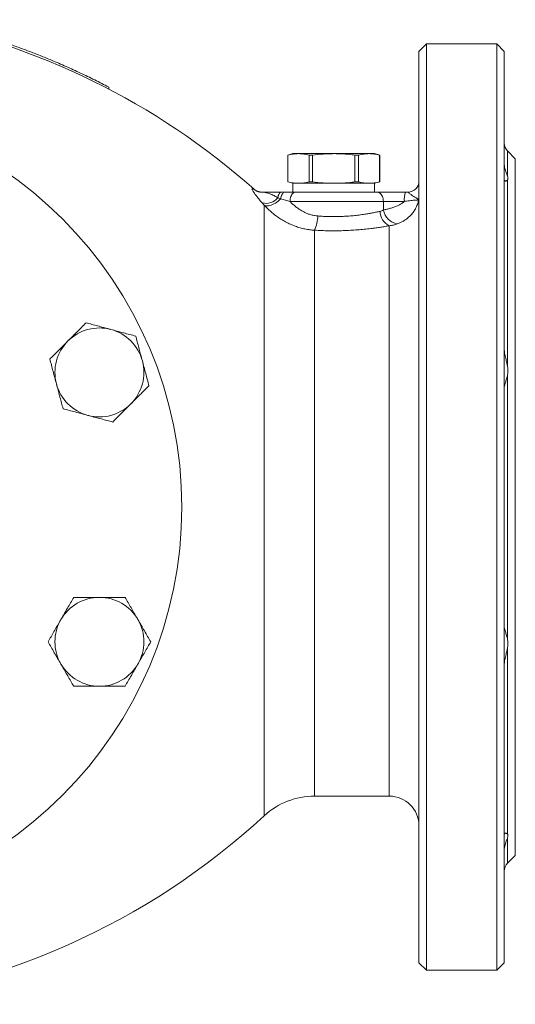
# Model space of a CAD drawing. Units: millimetres. Extents: x 230 to 2188, y 22 to 1643.
# Drawn here: x 1564 to 1698, y 75 to 341 of the extents above; entities that cross this region are included whole.
import ezdxf

# ---------------------------------------------------------------- set-up
doc = ezdxf.new("R2010")
doc.units = ezdxf.units.MM

msp = doc.modelspace()

# ---------------------------------------------------------------- linework, layer by layer
at = {"color": 7, "linetype": 'Continuous', "lineweight": 15}
for p, q in [((1674.03, 333.96), (1672.03, 331.96)), ((1693.03, 333.96), (1674.03, 333.96)), ((1674.03, 333.96), (1674.03, 83.96)), ((1695.03, 331.96), (1693.03, 333.96)), ((1693.03, 333.96), (1693.03, 83.96)), ((1672.03, 331.96), (1672.03, 85.96)), ((1695.03, 331.96), (1695.03, 85.96)), ((1588.32, 321.8), (1588.32, 322.34)), ((1638.03, 304.36), (1636.63, 303.99)), ((1636.63, 303.99), (1636.63, 296.74)), ((1636.63, 303.99), (1636.64, 303.99)), ((1636.64, 303.99), (1636.64, 296.74)), ((1639.5, 304.36), (1638.03, 304.36)), ((1639.5, 304.36), (1649.03, 304.36)), ((1642.36, 303.99), (1643.31, 303.99)), ((1642.36, 296.74), (1642.36, 303.99)), ((1643.31, 296.74), (1643.31, 303.99)), ((1658.56, 304.36), (1649.03, 304.36)), ((1654.75, 303.99), (1655.69, 303.99)), ((1654.75, 303.99), (1654.75, 296.74)), ((1655.69, 303.99), (1655.69, 296.74)), ((1660.03, 304.36), (1658.56, 304.36)), ((1661.43, 303.99), (1660.03, 304.36)), ((1661.42, 296.74), (1661.42, 303.99)), ((1661.42, 303.99), (1661.43, 303.99)), ((1661.43, 296.74), (1661.43, 303.99)), ((1698.03, 302.96), (1695.91, 305.08)), ((1698.03, 302.96), (1698.03, 114.96)), ((1636.63, 296.74), (1638.03, 296.36)), ((1636.64, 296.74), (1636.63, 296.74)), ((1638.03, 296.36), (1638.03, 293.96)), ((1639.5, 296.36), (1638.03, 296.36)), ((1649.03, 296.36), (1639.5, 296.36)), ((1643.31, 296.74), (1642.36, 296.74)), ((1658.56, 296.36), (1649.03, 296.36)), ((1655.69, 296.74), (1654.75, 296.74)), ((1660.03, 296.36), (1658.56, 296.36)), ((1660.03, 296.36), (1661.43, 296.74)), ((1660.03, 293.96), (1660.03, 296.36)), ((1661.43, 296.74), (1661.42, 296.74)), ((1634.86, 293.96), (1635.84, 293.96)), ((1638.71, 293.96), (1660.76, 293.96)), ((1660.76, 293.96), (1668.42, 293.96)), ((1668.42, 293.96), (1669.03, 293.96)), ((1643.84, 130.96), (1664.03, 130.96)), ((1695.91, 112.84), (1698.03, 114.96)), ((1672.03, 85.96), (1674.03, 83.96)), ((1693.03, 83.96), (1695.03, 85.96)), ((1674.03, 83.96), (1693.03, 83.96))]:
    msp.add_line(p, q, dxfattribs=at)
at = {"color": 8, "linetype": 'Continuous', "lineweight": 0}
for p, q in [((1695.91, 305.08), (1695.91, 298.3)), ((1695.91, 297.22), (1695.91, 247.04)), ((1634.74, 292.18), (1633.93, 292.42)), ((1630.28, 290.46), (1629.73, 291.07)), ((1630.28, 125.66), (1630.28, 290.46)), ((1662.43, 291.46), (1637.24, 291.46)), ((1662.43, 289.16), (1662.43, 291.46)), ((1668.11, 291.46), (1662.43, 291.46)), ((1664.03, 130.96), (1664.03, 284.9)), ((1643.84, 283.71), (1643.84, 130.96)), ((1695.91, 244.44), (1695.91, 173.48)), ((1695.91, 170.88), (1695.91, 120.71)), ((1695.91, 119.63), (1695.91, 112.84))]:
    msp.add_line(p, q, dxfattribs=at)
at = {"color": 8, "linetype": 'Continuous', "lineweight": 0, "flags": 128}
for points in [[(1633.93, 292.42), (1634, 292.75), (1634.08, 293.05), (1634.18, 293.32), (1634.3, 293.54), (1634.43, 293.72), (1634.57, 293.86), (1634.71, 293.94), (1634.86, 293.96)], [(1634.74, 292.18), (1634.8, 292.51), (1634.88, 292.83), (1634.98, 293.11), (1635.09, 293.36), (1635.22, 293.57), (1635.36, 293.74), (1635.52, 293.86), (1635.68, 293.94), (1635.84, 293.96)], [(1637.24, 291.46), (1637.25, 291.82), (1637.3, 292.17), (1637.37, 292.5), (1637.47, 292.81), (1637.6, 293.1), (1637.74, 293.35), (1637.91, 293.57), (1638.1, 293.74), (1638.29, 293.86), (1638.5, 293.94), (1638.71, 293.96)], [(1662.43, 291.46), (1662.41, 291.82), (1662.36, 292.17), (1662.28, 292.5), (1662.16, 292.81), (1662.02, 293.1), (1661.85, 293.35), (1661.66, 293.57), (1661.45, 293.74), (1661.23, 293.86), (1660.99, 293.94), (1660.76, 293.96)], [(1634.74, 292.18), (1634.4, 291.86), (1634.04, 291.55), (1633.67, 291.27), (1633.29, 291.02), (1632.9, 290.8), (1632.51, 290.62), (1632.14, 290.47), (1631.77, 290.37), (1631.42, 290.3), (1631.09, 290.28), (1630.79, 290.3), (1630.51, 290.36), (1630.28, 290.46)]]:
    msp.add_lwpolyline(points, dxfattribs=at)
at = {"color": 7, "linetype": 'Continuous', "lineweight": 15}
msp.add_circle((1498.03, 208.96), 110, dxfattribs=at)
for centre, radius, start, end in [((1498.03, 148.96), 195, 48.4231, 79.2186), ((1698.03, 307.21), 3, 180, 225), ((1669.03, 296.96), 3, 270, 0), ((1585.8, 245.32), 12, 75, 135), ((1585.8, 245.32), 12, 15, 75), ((1585.8, 245.32), 12, 135, 195), ((1585.8, 245.32), 12, 315, 15), ((1585.8, 245.32), 12, 195, 255), ((1585.8, 245.32), 12, 255, 315), ((1585.8, 172.61), 12, 90, 150), ((1585.8, 172.61), 12, 30, 90), ((1585.8, 172.61), 12, 150, 210), ((1585.8, 172.61), 12, 330, 30), ((1585.8, 172.61), 12, 210, 270), ((1585.8, 172.61), 12, 270, 330), ((1643.84, 110.96), 20, 90, 132.7026), ((1664.03, 122.96), 8, 0, 90), ((1498.03, 268.96), 195, 275.2013, 312.7026), ((1698.03, 110.72), 3, 135, 180)]:
    msp.add_arc(centre, radius, start, end, dxfattribs=at)
at = {"color": 8, "linetype": 'Continuous', "lineweight": 0}
for centre, radius, start, end in [((1630.76, 295.09), 4.14, 255.7323, 319.9914), ((1672.94, 292.14), 4.87, 157.9722, 187.955), ((1636.39, 287.41), 8.32, 333.6229, 0.9516), ((1665.97, 288.89), 4.44, 181.283, 244.1164), ((1666.97, 289.94), 4.61, 189.7977, 260.248)]:
    msp.add_arc(centre, radius, start, end, dxfattribs=at)
at = {"color": 7, "linetype": 'Continuous', "lineweight": 15}
for points, knots in [([(1588.32, 322.34), (1587.06, 322.99), (1584.53, 324.29), (1580.69, 326.14), (1576.81, 327.91), (1573.17, 329.47), (1569.78, 330.85), (1566.65, 332.06), (1563.5, 333.22), (1561.38, 333.94), (1560.32, 334.31)], [0, 0, 0, 0, 0.139673, 0.279347, 0.41929, 0.559233, 0.669359, 0.779485, 0.889742, 1, 1, 1, 1]), ([(1639.5, 304.36), (1639.26, 304.36), (1638.79, 304.35), (1637.83, 304.25), (1637.12, 304.09), (1636.64, 303.99)], [0, 0, 0, 0, 0.249506, 0.499017, 1, 1, 1, 1]), ([(1642.36, 303.99), (1641.89, 304.09), (1641.18, 304.25), (1640.22, 304.35), (1639.74, 304.36), (1639.5, 304.36)], [0, 0, 0, 0, 0.499069, 0.749536, 1, 1, 1, 1]), ([(1643.31, 303.99), (1644.25, 304.09), (1645.68, 304.25), (1647.59, 304.35), (1648.55, 304.36), (1649.03, 304.36)], [0, 0, 0, 0, 0.499069, 0.749538, 1, 1, 1, 1]), ([(1649.03, 304.36), (1649.85, 304.35), (1651.51, 304.32), (1653.41, 304.15), (1654.49, 304.02), (1654.75, 303.99)], [0, 0, 0, 0, 0.431089, 0.863546, 1, 1, 1, 1]), ([(1658.56, 304.36), (1658.32, 304.36), (1657.84, 304.35), (1656.88, 304.25), (1656.17, 304.09), (1655.69, 303.99)], [0, 0, 0, 0, 0.249505, 0.499016, 1, 1, 1, 1]), ([(1661.42, 303.99), (1660.94, 304.09), (1660.23, 304.25), (1659.27, 304.35), (1658.79, 304.36), (1658.56, 304.36)], [0, 0, 0, 0, 0.4990682, 0.7495367, 1, 1, 1, 1]), ([(1695.03, 301.77), (1695.03, 301.62), (1695.04, 301.31), (1695.11, 300.82), (1695.21, 300.32), (1695.36, 299.81), (1695.52, 299.34), (1695.72, 298.81), (1695.84, 298.49), (1695.91, 298.3)], [0, 0, 0, 0, 0.107327, 0.215537, 0.354563, 0.493638, 0.636293, 0.778953, 1, 1, 1, 1]), ([(1695.91, 298.3), (1695.95, 298.13), (1696.05, 297.79), (1696.03, 297.44), (1695.94, 297.28), (1695.91, 297.22)], [0, 0, 0, 0, 0.360231, 0.730951, 1, 1, 1, 1]), ([(1636.64, 296.74), (1637.12, 296.63), (1637.83, 296.48), (1638.78, 296.38), (1639.26, 296.37), (1639.5, 296.36)], [0, 0, 0, 0, 0.499068, 0.749537, 1, 1, 1, 1]), ([(1639.5, 296.36), (1639.74, 296.37), (1640.22, 296.38), (1641.17, 296.48), (1641.89, 296.63), (1642.36, 296.74)], [0, 0, 0, 0, 0.249505, 0.499016, 1, 1, 1, 1]), ([(1649.03, 296.36), (1648.55, 296.37), (1647.6, 296.38), (1645.69, 296.48), (1644.26, 296.63), (1643.31, 296.74)], [0, 0, 0, 0, 0.249506, 0.499017, 1, 1, 1, 1]), ([(1654.75, 296.74), (1654.49, 296.71), (1653.42, 296.58), (1651.51, 296.41), (1649.86, 296.38), (1649.03, 296.36)], [0, 0, 0, 0, 0.136454, 0.567605, 1, 1, 1, 1]), ([(1655.69, 296.74), (1656.17, 296.63), (1656.88, 296.48), (1657.84, 296.38), (1658.32, 296.37), (1658.56, 296.36)], [0, 0, 0, 0, 0.499067, 0.749536, 1, 1, 1, 1]), ([(1658.56, 296.36), (1658.79, 296.37), (1659.27, 296.38), (1660.23, 296.48), (1660.94, 296.63), (1661.42, 296.74)], [0, 0, 0, 0, 0.249506, 0.499017, 1, 1, 1, 1]), ([(1695.91, 297.22), (1695.86, 297.17), (1695.77, 297.07), (1695.6, 296.99), (1695.43, 296.96), (1695.25, 296.99), (1695.09, 297.1), (1695.03, 297.26), (1695.03, 297.36), (1695.03, 297.37)], [0, 0, 0, 0, 0.145087, 0.290223, 0.43893, 0.587617, 0.783995, 0.984182, 1, 1, 1, 1]), ([(1628.04, 294.39), (1628.02, 294.4), (1628, 294.42), (1627.96, 294.44), (1627.94, 294.45), (1627.92, 294.46), (1627.91, 294.47), (1627.87, 294.5), (1627.78, 294.56), (1627.65, 294.65), (1627.53, 294.75), (1627.46, 294.82), (1627.44, 294.84)], [0, 0, 0, 0, 0.404231, 0.575204, 0.652153, 0.681241, 0.699132, 0.716526, 0.759773, 0.855553, 0.96217, 1, 1, 1, 1]), ([(1629.78, 293.96), (1629.7, 293.96), (1629.53, 293.96), (1629.29, 293.99), (1629.05, 294.02), (1628.85, 294.07), (1628.68, 294.12), (1628.53, 294.17), (1628.4, 294.21), (1628.3, 294.26), (1628.21, 294.3), (1628.13, 294.34), (1628.07, 294.37), (1628.02, 294.4), (1627.99, 294.42), (1627.97, 294.43), (1627.97, 294.43), (1627.97, 294.43)], [0, 0, 0, 0, 0.046189, 0.102447, 0.156863, 0.210524, 0.264838, 0.321028, 0.380975, 0.446829, 0.521227, 0.607755, 0.712077, 0.845496, 0.943809, 0.982386, 1, 1, 1, 1]), ([(1629.72, 293.96), (1629.72, 293.96), (1629.73, 293.96), (1629.75, 293.96), (1629.75, 293.96), (1629.76, 293.96)], [0, 0, 0, 0, 0.458433, 0.873561, 1, 1, 1, 1]), ([(1629.78, 293.96), (1629.77, 293.96), (1629.77, 293.96), (1629.76, 293.96), (1629.76, 293.96)], [0, 0, 0, 0, 0.658194, 1, 1, 1, 1]), ([(1629.76, 293.96), (1629.76, 293.96), (1629.79, 293.96), (1629.92, 293.96), (1630.17, 293.96), (1630.56, 293.96), (1631.05, 293.96), (1631.67, 293.96), (1632.35, 293.96), (1633, 293.96), (1633.59, 293.96), (1634.13, 293.96), (1634.53, 293.96), (1634.74, 293.96), (1634.83, 293.96), (1634.86, 293.96), (1634.86, 293.96)], [0, 0, 0, 0, 0.004097, 0.026906, 0.12727, 0.231391, 0.335509, 0.480552, 0.625564, 0.722274, 0.818957, 0.915469, 0.963699, 0.987808, 0.999861, 1, 1, 1, 1]), ([(1635.84, 293.96), (1636.33, 293.96), (1637.32, 293.96), (1638.25, 293.96), (1638.71, 293.96)], [0, 0, 0, 0, 0.498291, 1, 1, 1, 1]), ([(1672.03, 293.14), (1672.03, 293.14), (1672.03, 293.06), (1672.03, 292.91), (1672.02, 292.68), (1672, 292.43), (1671.97, 292.2), (1671.95, 292.09), (1671.95, 292.04)], [0, 0, 0, 0, 0.01582, 0.190525, 0.382682, 0.578036, 0.813793, 1, 1, 1, 1]), ([(1671.95, 292.04), (1671.93, 291.99), (1671.92, 291.94), (1671.91, 291.88), (1671.91, 291.88)], [0, 0, 0, 0, 0.958747, 1, 1, 1, 1]), ([(1582.21, 258.7), (1581.8, 258.29), (1581.09, 257.58), (1580.08, 256.57), (1579.16, 255.65), (1578.24, 254.73), (1577.62, 254.11), (1577.31, 253.8)], [0, 0, 0, 0, 0.257167, 0.44175, 0.626316, 0.813163, 1, 1, 1, 1]), ([(1588.9, 256.91), (1588.74, 256.95), (1588.06, 257.13), (1586.86, 257.46), (1585.3, 257.87), (1583.75, 258.29), (1582.72, 258.56), (1582.21, 258.7)], [0, 0, 0, 0, 0.0700637, 0.300431, 0.5308335, 0.7653946, 1, 1, 1, 1]), ([(1595.6, 255.12), (1595.05, 255.26), (1593.97, 255.55), (1592.31, 256), (1590.62, 256.45), (1589.47, 256.76), (1588.9, 256.91)], [0, 0, 0, 0, 0.247712, 0.495365, 0.747705, 1, 1, 1, 1]), ([(1577.31, 253.8), (1576.87, 253.36), (1576.12, 252.61), (1575.08, 251.57), (1574.18, 250.67), (1573.29, 249.78), (1572.71, 249.2), (1572.41, 248.9)], [0, 0, 0, 0, 0.26835, 0.450351, 0.63237, 0.816177, 1, 1, 1, 1]), ([(1597.39, 248.42), (1597.35, 248.58), (1597.16, 249.26), (1596.84, 250.46), (1596.42, 252.02), (1596.01, 253.58), (1595.73, 254.6), (1595.6, 255.12)], [0, 0, 0, 0, 0.070064, 0.300431, 0.530834, 0.765395, 1, 1, 1, 1]), ([(1695.03, 251.8), (1695.03, 251.64), (1695.04, 251.3), (1695.11, 250.73), (1695.21, 250.11), (1695.36, 249.44), (1695.52, 248.77), (1695.72, 247.96), (1695.84, 247.39), (1695.91, 247.04)], [0, 0, 0, 0, 0.107326, 0.215537, 0.354563, 0.493637, 0.636293, 0.778953, 1, 1, 1, 1]), ([(1572.41, 248.9), (1572.56, 248.36), (1572.85, 247.28), (1573.29, 245.62), (1573.75, 243.93), (1574.05, 242.78), (1574.21, 242.21)], [0, 0, 0, 0, 0.247711, 0.495366, 0.747705, 1, 1, 1, 1]), ([(1599.18, 241.73), (1599.04, 242.27), (1598.75, 243.35), (1598.3, 245.02), (1597.85, 246.71), (1597.54, 247.85), (1597.39, 248.42)], [0, 0, 0, 0, 0.247711, 0.495365, 0.747705, 1, 1, 1, 1]), ([(1695.91, 247.04), (1695.95, 246.72), (1696.05, 246.06), (1696.03, 245.18), (1695.94, 244.66), (1695.91, 244.44)], [0, 0, 0, 0, 0.360231, 0.73095, 1, 1, 1, 1]), ([(1574.21, 242.21), (1574.25, 242.05), (1574.43, 241.37), (1574.75, 240.17), (1575.17, 238.61), (1575.59, 237.06), (1575.86, 236.03), (1576, 235.52)], [0, 0, 0, 0, 0.070064, 0.300431, 0.530834, 0.765395, 1, 1, 1, 1]), ([(1695.91, 244.44), (1695.86, 244.24), (1695.77, 243.85), (1695.6, 243.31), (1695.43, 242.79), (1695.25, 242.25), (1695.09, 241.71), (1695.03, 241.36), (1695.03, 241.2), (1695.03, 241.18)], [0, 0, 0, 0, 0.145086, 0.290222, 0.43893, 0.587617, 0.783995, 0.984182, 1, 1, 1, 1]), ([(1594.28, 236.83), (1594.59, 237.14), (1595.2, 237.75), (1596.12, 238.67), (1597.03, 239.58), (1598.06, 240.61), (1598.77, 241.32), (1599.18, 241.73)], [0, 0, 0, 0, 0.184459, 0.368929, 0.555871, 0.742833, 1, 1, 1, 1]), ([(1589.38, 231.93), (1589.67, 232.22), (1590.26, 232.81), (1591.14, 233.69), (1592.04, 234.59), (1593.09, 235.64), (1593.84, 236.39), (1594.28, 236.83)], [0, 0, 0, 0, 0.182134, 0.364254, 0.547961, 0.731651, 1, 1, 1, 1]), ([(1576, 235.52), (1576.54, 235.37), (1577.62, 235.08), (1579.29, 234.64), (1580.98, 234.19), (1582.12, 233.88), (1582.69, 233.73)], [0, 0, 0, 0, 0.247712, 0.495365, 0.747706, 1, 1, 1, 1]), ([(1582.69, 233.73), (1582.85, 233.68), (1583.53, 233.5), (1584.73, 233.18), (1586.29, 232.76), (1587.85, 232.35), (1588.87, 232.07), (1589.38, 231.93)], [0, 0, 0, 0, 0.070065, 0.300431, 0.530835, 0.765395, 1, 1, 1, 1]), ([(1578.87, 184.61), (1578.59, 184.12), (1578.03, 183.15), (1577.17, 181.66), (1576.29, 180.14), (1575.7, 179.12), (1575.41, 178.61)], [0, 0, 0, 0, 0.247711, 0.495366, 0.747705, 1, 1, 1, 1]), ([(1585.8, 184.61), (1585.17, 184.61), (1584.11, 184.61), (1582.64, 184.61), (1581.37, 184.61), (1580.12, 184.61), (1579.28, 184.61), (1578.87, 184.61)], [0, 0, 0, 0, 0.26835, 0.450351, 0.632369, 0.816177, 1, 1, 1, 1]), ([(1592.73, 184.61), (1592.14, 184.61), (1591.14, 184.61), (1589.7, 184.61), (1588.42, 184.61), (1587.11, 184.61), (1586.24, 184.61), (1585.8, 184.61)], [0, 0, 0, 0, 0.257167, 0.441751, 0.626315, 0.813163, 1, 1, 1, 1]), ([(1596.19, 178.61), (1596.11, 178.75), (1595.76, 179.36), (1595.13, 180.44), (1594.33, 181.84), (1593.52, 183.23), (1592.99, 184.15), (1592.73, 184.61)], [0, 0, 0, 0, 0.070064, 0.300431, 0.530834, 0.765395, 1, 1, 1, 1]), ([(1575.41, 178.61), (1575.32, 178.47), (1574.97, 177.86), (1574.35, 176.78), (1573.54, 175.38), (1572.74, 173.99), (1572.21, 173.07), (1571.94, 172.61)], [0, 0, 0, 0, 0.070065, 0.300431, 0.530835, 0.765395, 1, 1, 1, 1]), ([(1599.65, 172.61), (1599.37, 173.09), (1598.81, 174.06), (1597.95, 175.55), (1597.08, 177.07), (1596.49, 178.1), (1596.19, 178.61)], [0, 0, 0, 0, 0.247711, 0.495366, 0.747705, 1, 1, 1, 1]), ([(1695.91, 173.48), (1695.86, 173.68), (1695.77, 174.07), (1695.6, 174.62), (1695.43, 175.14), (1695.25, 175.67), (1695.09, 176.21), (1695.03, 176.56), (1695.03, 176.73), (1695.03, 176.74)], [0, 0, 0, 0, 0.145086, 0.290222, 0.43893, 0.587617, 0.783995, 0.984182, 1, 1, 1, 1]), ([(1695.91, 170.88), (1695.95, 171.21), (1696.05, 171.87), (1696.03, 172.75), (1695.94, 173.27), (1695.91, 173.48)], [0, 0, 0, 0, 0.360231, 0.73095, 1, 1, 1, 1]), ([(1571.94, 172.61), (1572.22, 172.12), (1572.78, 171.15), (1573.64, 169.66), (1574.52, 168.14), (1575.11, 167.12), (1575.41, 166.61)], [0, 0, 0, 0, 0.247711, 0.495365, 0.747705, 1, 1, 1, 1]), ([(1596.19, 166.61), (1596.27, 166.75), (1596.62, 167.36), (1597.25, 168.44), (1598.05, 169.84), (1598.86, 171.23), (1599.39, 172.15), (1599.65, 172.61)], [0, 0, 0, 0, 0.070064, 0.300431, 0.530834, 0.765394, 1, 1, 1, 1]), ([(1695.03, 166.12), (1695.03, 166.29), (1695.04, 166.63), (1695.11, 167.19), (1695.21, 167.81), (1695.36, 168.48), (1695.52, 169.16), (1695.72, 169.96), (1695.84, 170.53), (1695.91, 170.88)], [0, 0, 0, 0, 0.107326, 0.215537, 0.354563, 0.493637, 0.636293, 0.778953, 1, 1, 1, 1]), ([(1575.41, 166.61), (1575.49, 166.47), (1575.84, 165.86), (1576.46, 164.78), (1577.27, 163.38), (1578.07, 161.99), (1578.6, 161.07), (1578.87, 160.61)], [0, 0, 0, 0, 0.070064, 0.300431, 0.530834, 0.765394, 1, 1, 1, 1]), ([(1592.73, 160.61), (1593.01, 161.09), (1593.57, 162.06), (1594.43, 163.55), (1595.3, 165.07), (1595.89, 166.1), (1596.19, 166.61)], [0, 0, 0, 0, 0.2477112, 0.4953654, 0.7477048, 1, 1, 1, 1]), ([(1578.87, 160.61), (1579.28, 160.61), (1580.1, 160.61), (1581.36, 160.61), (1582.63, 160.61), (1584.11, 160.61), (1585.17, 160.61), (1585.8, 160.61)], [0, 0, 0, 0, 0.1821353, 0.3642538, 0.5479614, 0.7316501, 1, 1, 1, 1]), ([(1585.8, 160.61), (1586.23, 160.61), (1587.1, 160.61), (1588.39, 160.61), (1589.69, 160.61), (1591.14, 160.61), (1592.14, 160.61), (1592.73, 160.61)], [0, 0, 0, 0, 0.18446, 0.368929, 0.555871, 0.742833, 1, 1, 1, 1]), ([(1695.03, 120.55), (1695.03, 120.6), (1695.04, 120.7), (1695.11, 120.82), (1695.21, 120.91), (1695.36, 120.96), (1695.52, 120.96), (1695.72, 120.9), (1695.84, 120.78), (1695.91, 120.71)], [0, 0, 0, 0, 0.107326, 0.215537, 0.354563, 0.493637, 0.636293, 0.778953, 1, 1, 1, 1]), ([(1695.91, 119.63), (1695.86, 119.5), (1695.77, 119.25), (1695.6, 118.81), (1695.43, 118.34), (1695.25, 117.76), (1695.09, 117.07), (1695.03, 116.49), (1695.03, 116.18), (1695.03, 116.15)], [0, 0, 0, 0, 0.145086, 0.290222, 0.43893, 0.587617, 0.783995, 0.984182, 1, 1, 1, 1]), ([(1695.91, 120.71), (1695.95, 120.62), (1696.05, 120.43), (1696.03, 120.06), (1695.94, 119.75), (1695.91, 119.63)], [0, 0, 0, 0, 0.360231, 0.73095, 1, 1, 1, 1])]:
    msp.add_open_spline(points, degree=3, knots=knots, dxfattribs=at)
at = {"color": 8, "linetype": 'Continuous', "lineweight": 0}
for points, knots in [([(1629.73, 291.07), (1629.62, 291.2), (1629.38, 291.48), (1629.04, 291.87), (1628.72, 292.26), (1628.42, 292.63), (1628.13, 293.01), (1627.86, 293.37), (1627.61, 293.72), (1627.41, 294.03), (1627.23, 294.32), (1627.1, 294.58), (1627.02, 294.78), (1627.01, 294.91), (1627.05, 294.97), (1627.15, 294.97), (1627.28, 294.93), (1627.38, 294.87), (1627.45, 294.83), (1627.44, 294.83), (1627.44, 294.83)], [0, 0, 0, 0, 0.033598, 0.071937, 0.110282, 0.149662, 0.189046, 0.239014, 0.288989, 0.3403, 0.391617, 0.460737, 0.529875, 0.60078, 0.671703, 0.751009, 0.830452, 0.909871, 0.989104, 1, 1, 1, 1]), ([(1633.93, 292.42), (1633.76, 292.55), (1633.41, 292.79), (1632.87, 293.07), (1632.33, 293.33), (1631.8, 293.53), (1631.3, 293.7), (1630.82, 293.83), (1630.37, 293.92), (1630.05, 293.95), (1629.86, 293.96), (1629.79, 293.96), (1629.78, 293.96)], [0, 0, 0, 0, 0.0787811, 0.1578718, 0.2636636, 0.3698442, 0.4758817, 0.6072759, 0.7387088, 0.8956734, 0.9789715, 1, 1, 1, 1]), ([(1671.94, 292.04), (1671.95, 292.04), (1671.95, 292.04), (1671.92, 292.06), (1671.84, 292.1), (1671.67, 292.2), (1671.4, 292.34), (1671.07, 292.53), (1670.69, 292.75), (1670.29, 293.01), (1669.92, 293.29), (1669.59, 293.57), (1669.35, 293.79), (1669.16, 293.93), (1669.07, 293.95), (1669.03, 293.96)], [0, 0, 0, 0, 0.024829, 0.065854, 0.132485, 0.221741, 0.31295, 0.404193, 0.495525, 0.588569, 0.681608, 0.767358, 0.854212, 0.926102, 1, 1, 1, 1]), ([(1643.84, 283.71), (1643.43, 283.74), (1642.56, 283.8), (1641.26, 284.02), (1639.93, 284.34), (1638.63, 284.76), (1637.33, 285.29), (1636.05, 285.93), (1634.79, 286.66), (1633.57, 287.49), (1632.41, 288.4), (1631.3, 289.39), (1630.62, 290.11), (1630.28, 290.46)], [0, 0, 0, 0, 0.076843, 0.161816, 0.246796, 0.333891, 0.420993, 0.515475, 0.61009, 0.704605, 0.803028, 0.901555, 1, 1, 1, 1]), ([(1637.24, 291.46), (1636.83, 291.58), (1636.02, 291.82), (1635.17, 292.06), (1634.74, 292.18)], [0, 0, 0, 0, 0.499698, 1, 1, 1, 1]), ([(1637.24, 291.46), (1637.47, 291.23), (1637.93, 290.76), (1638.7, 290.1), (1639.51, 289.49), (1640.35, 288.96), (1641.19, 288.51), (1642.04, 288.14), (1642.93, 287.84), (1643.83, 287.64), (1644.43, 287.57), (1644.71, 287.54)], [0, 0, 0, 0, 0.119453, 0.238892, 0.360325, 0.48173, 0.586681, 0.69161, 0.799905, 0.908164, 1, 1, 1, 1]), ([(1662.43, 289.16), (1662.72, 289.22), (1663.31, 289.35), (1664.28, 289.6), (1665.25, 289.91), (1666.17, 290.26), (1667.02, 290.68), (1667.66, 291.08), (1668, 291.37), (1668.11, 291.46)], [0, 0, 0, 0, 0.173451, 0.346885, 0.503524, 0.660131, 0.797475, 0.934673, 1, 1, 1, 1]), ([(1671.91, 291.88), (1671.89, 291.78), (1671.83, 291.46), (1671.7, 290.95), (1671.49, 290.35), (1671.23, 289.76), (1670.85, 289.06), (1670.3, 288.26), (1669.56, 287.45), (1668.74, 286.75), (1667.9, 286.19), (1667.03, 285.73), (1666.48, 285.51), (1666.19, 285.4)], [0, 0, 0, 0, 0.035491, 0.105029, 0.174568, 0.24593, 0.317292, 0.439105, 0.563389, 0.67679, 0.792367, 0.89519, 1, 1, 1, 1]), ([(1671.91, 291.88), (1671.9, 291.88), (1671.87, 291.87), (1671.73, 291.86), (1671.49, 291.84), (1671.14, 291.82), (1670.72, 291.79), (1670.18, 291.74), (1669.51, 291.66), (1668.78, 291.57), (1668.31, 291.49), (1668.11, 291.46)], [0, 0, 0, 0, 0.08922, 0.1784413, 0.2915622, 0.4046927, 0.5085505, 0.612426, 0.7555196, 0.8987549, 1, 1, 1, 1]), ([(1644.71, 287.54), (1645.23, 287.51), (1646.27, 287.43), (1647.88, 287.38), (1649.51, 287.37), (1651.14, 287.4), (1652.74, 287.49), (1654.32, 287.62), (1655.86, 287.79), (1657.25, 287.99), (1658.47, 288.18), (1659.53, 288.37), (1660.55, 288.58), (1661.2, 288.72), (1661.53, 288.79)], [0, 0, 0, 0, 0.089068, 0.178134, 0.269899, 0.361665, 0.450848, 0.540033, 0.631819, 0.723609, 0.792185, 0.860761, 0.93038, 1, 1, 1, 1]), ([(1661.53, 288.79), (1661.68, 288.84), (1662, 288.92), (1662.29, 289.08), (1662.43, 289.16)], [0, 0, 0, 0, 0.496149, 1, 1, 1, 1]), ([(1664.03, 284.9), (1663.64, 284.83), (1662.87, 284.7), (1661.64, 284.5), (1660.37, 284.32), (1658.91, 284.13), (1657.27, 283.95), (1655.43, 283.79), (1653.53, 283.66), (1651.6, 283.58), (1649.67, 283.54), (1647.73, 283.55), (1645.78, 283.6), (1644.49, 283.67), (1643.84, 283.71)], [0, 0, 0, 0, 0.067868, 0.135736, 0.204589, 0.273442, 0.362931, 0.45242, 0.544226, 0.636033, 0.725834, 0.815636, 0.907818, 1, 1, 1, 1]), ([(1666.19, 285.4), (1665.84, 285.28), (1665.14, 285.04), (1664.4, 284.95), (1664.03, 284.9)], [0, 0, 0, 0, 0.4960257, 1, 1, 1, 1])]:
    msp.add_open_spline(points, degree=3, knots=knots, dxfattribs=at)

doc.saveas('drawing.dxf')
